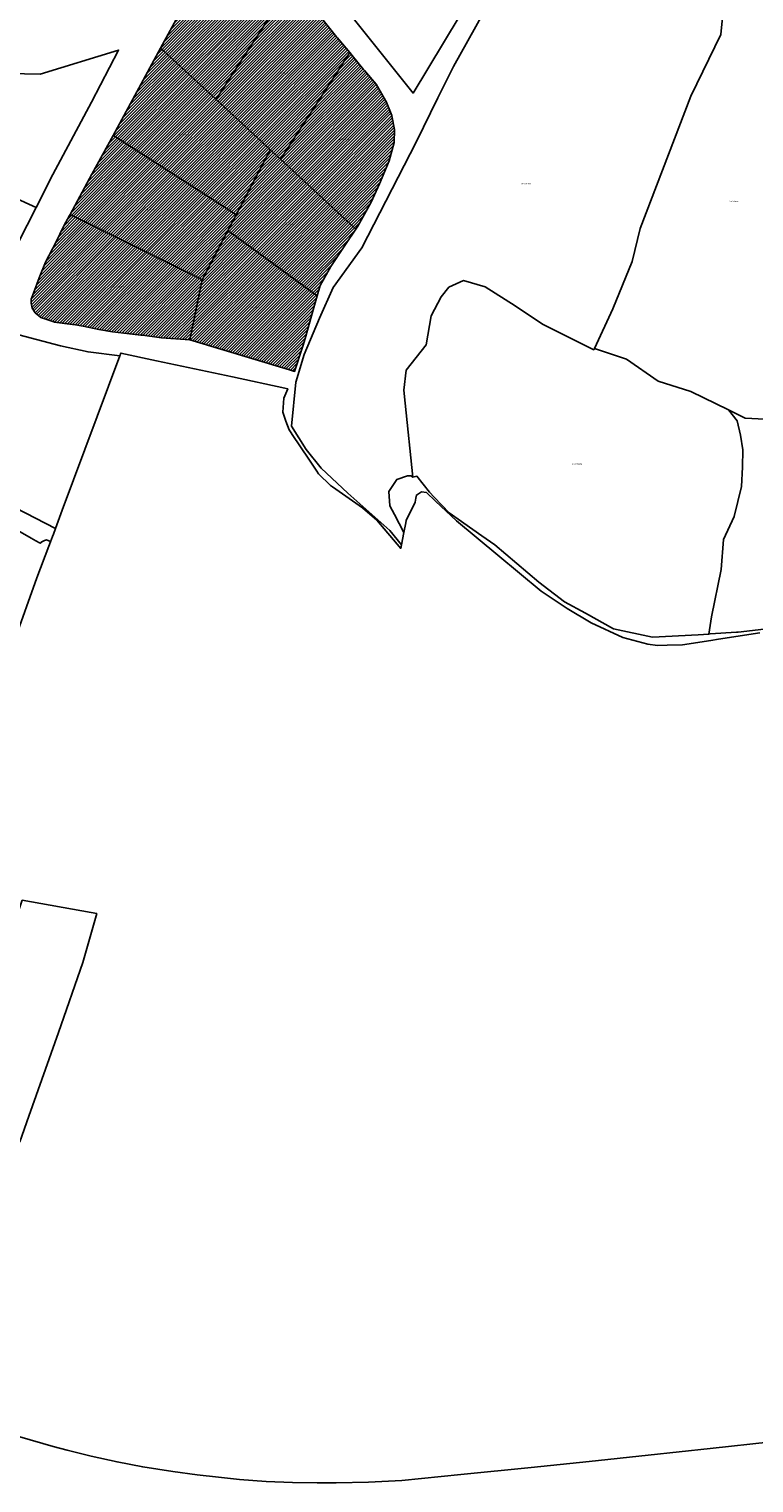
# Model space of a CAD drawing. Units: metres. Extents: x 501782 to 533155, y 9954790 to 9993623.
# Drawn here: x 519815 to 520169, y 9973104 to 9973814 of the extents above; entities that cross this region are included whole.
import ezdxf
from ezdxf.enums import TextEntityAlignment as Align

# ---------------------------------------------------------------- set-up
doc = ezdxf.new("R2010")
doc.units = ezdxf.units.M
doc.header["$MEASUREMENT"] = 0
for name, color, linetype in [('BRA_TUMBACO', 6, 'Continuous'), ('CLAVE_TUMBACO', 7, 'Continuous'), ('LOTE_TUMBACO', 5, 'Continuous')]:
    doc.layers.add(name, color=color, linetype=linetype)
doc.styles.add('Arial', font='arial.ttf')
pattern_1 = [(45, (552036.2451, 9975398.1729), (-0.70710678, 0.70710678), [])]

msp = doc.modelspace()

# ---------------------------------------------------------------- hatches: boundary and pattern name
at = {"layer": 'BRA_TUMBACO', "linetype": 'Continuous', "lineweight": 13}
h = msp.add_hatch(dxfattribs=at)
h.set_pattern_fill('_USER', color=6, style=0)
h.set_pattern_definition(pattern_1)
h.paths.add_polyline_path([(519942.5613, 9973836.3023), (519907.8734, 9973782.8764), (519906.0123, 9973780.0099), (519880.2996, 9973803.8419), (519879.0329, 9973805.0159), (519910.0247, 9973861.9611), (519910.2607, 9973862.3435), (519910.5301, 9973862.7033), (519910.8305, 9973863.0375), (519911.1597, 9973863.3431), (519911.5151, 9973863.6181), (519911.8681, 9973863.9253), (519912.2927, 9973864.0671), (519912.7085, 9973864.2375), (519913.1379, 9973864.3697), (519913.5775, 9973864.4629), (519914.0237, 9973864.5163), (519914.4729, 9973864.5295), (519914.9215, 9973864.5021), (519915.3657, 9973864.4347), (519915.8021, 9973864.3277), (519916.2273, 9973864.1819), (519916.6375, 9973863.9985), (519917.0295, 9973863.7789), (519917.4005, 9973863.5251), (519917.7469, 9973863.2391), (519918.0665, 9973862.9231)])
h = msp.add_hatch(dxfattribs=at)
h.set_pattern_fill('_USER', color=6, style=0)
h.set_pattern_definition(pattern_1)
h.paths.add_polyline_path([(519938.8109, 9973752.6577), (519937.5757, 9973750.7551), (519932.5727, 9973755.3923), (519928.6053, 9973759.0695), (519906.0123, 9973780.0099), (519907.8734, 9973782.8764), (519942.5613, 9973836.3023), (519943.5555, 9973835.1839), (519949.6383, 9973828.3407), (519958.4107, 9973818.6585), (519964.9791, 9973810.5693), (519965.3529, 9973810.1177), (519966.0479, 9973809.2793), (519971.3861, 9973802.8295), (519969.5301, 9973799.971), (519966.9909, 9973796.0601)])
h = msp.add_hatch(dxfattribs=at)
h.set_pattern_fill('_USER', color=6, style=0)
h.set_pattern_definition(pattern_1)
h.paths.add_polyline_path([(519932.5727, 9973755.3923), (519915.9633, 9973723.6229), (519911.5182, 9973726.4892), (519857.056, 9973761.608), (519855.8365, 9973762.3943), (519879.0329, 9973805.0159), (519880.2996, 9973803.8419), (519906.0123, 9973780.0099), (519928.6053, 9973759.0695)])
h = msp.add_hatch(dxfattribs=at)
h.set_pattern_fill('_USER', color=6, style=0)
h.set_pattern_definition(pattern_1)
h.paths.add_polyline_path([(519974.6875, 9973717.0655), (519974.3951, 9973716.6289), (519937.5757, 9973750.7551), (519938.8109, 9973752.6577), (519966.9909, 9973796.0601), (519969.5301, 9973799.971), (519971.3861, 9973802.8295), (519972.5221, 9973801.4573), (519978.1451, 9973794.5325), (519978.5851, 9973794.0197), (519984.2831, 9973787.3757), (519989.5467, 9973778.2197), (519989.5577, 9973778.1917), (519990.9529, 9973774.6233), (519991.9325, 9973772.1181), (519992.1121, 9973771.1903), (519993.2643, 9973765.2397), (519993.0837, 9973758.8419), (519990.5773, 9973750.0219), (519985.9245, 9973738.7031), (519981.8977, 9973729.7409), (519975.3381, 9973718.0377)])
h = msp.add_hatch(dxfattribs=at)
h.set_pattern_fill('_USER', color=6, style=0)
h.set_pattern_definition(pattern_1)
h.paths.add_polyline_path([(519915.9633, 9973723.6229), (519912.7014, 9973717.3838), (519911.9114, 9973715.8727), (519899.3539, 9973691.8537), (519897.9032, 9973692.5705), (519834.8027, 9973723.7465), (519845.5137, 9973743.4271), (519855.8365, 9973762.3943), (519857.056, 9973761.608), (519911.5182, 9973726.4892)])
h = msp.add_hatch(dxfattribs=at)
h.set_pattern_fill('_USER', color=6, style=0)
h.set_pattern_definition(pattern_1)
h.paths.add_polyline_path([(519937.5757, 9973750.7551), (519974.3951, 9973716.6289), (519969.6339, 9973709.5153), (519962.1133, 9973698.4013), (519957.0171, 9973688.9869), (519955.5087, 9973683.9823), (519911.9114, 9973715.8727), (519912.7014, 9973717.3838), (519915.9633, 9973723.6229), (519932.5727, 9973755.3923)])
h = msp.add_hatch(dxfattribs=at)
h.set_pattern_fill('_USER', color=6, style=0)
h.set_pattern_definition(pattern_1)
h.paths.add_polyline_path([(519899.3539, 9973691.8537), (519893.2621, 9973662.4787), (519879.4445, 9973663.4305), (519870.2309, 9973664.7377), (519869.4065, 9973664.8273), (519855.5439, 9973666.4753), (519854.5817, 9973666.6431), (519848.9189, 9973667.6309), (519841.1389, 9973669.2103), (519836.4279, 9973669.9547), (519836.0155, 9973670.0099), (519827.0467, 9973671.2089), (519826.8983, 9973671.2583), (519820.5937, 9973673.3543), (519817.7565, 9973675.7079), (519816.3571, 9973677.9817), (519815.8349, 9973680.3939), (519815.7781, 9973681.1285), (519815.8399, 9973682.3069), (519816.8785, 9973685.2653), (519819.6861, 9973692.7239), (519822.8747, 9973700.4971), (519827.8149, 9973710.0673), (519831.8083, 9973718.1415), (519834.5675, 9973723.3061), (519834.8027, 9973723.7465), (519897.9032, 9973692.5705)])
h = msp.add_hatch(dxfattribs=at)
h.set_pattern_fill('_USER', color=6, style=0)
h.set_pattern_definition(pattern_1)
h.paths.add_polyline_path([(519948.4623, 9973659.4225), (519944.4851, 9973647.0365), (519941.9997, 9973647.7859), (519893.2621, 9973662.4787), (519899.3539, 9973691.8537), (519911.9114, 9973715.8727), (519955.5087, 9973683.9823), (519953.8107, 9973678.3489), (519949.6625, 9973663.1605)])

# ---------------------------------------------------------------- linework, layer by layer
at = {"layer": 'BRA_TUMBACO', "flags": 128}
msp.add_lwpolyline([(519942.5613, 9973836.3023), (519907.8734, 9973782.8764), (519906.0123, 9973780.0099), (519880.2996, 9973803.8419), (519879.0329, 9973805.0159), (519910.0247, 9973861.9611)], dxfattribs=at)
for points in [[(519938.8109, 9973752.6577), (519937.5757, 9973750.7551), (519932.5727, 9973755.3923), (519928.6053, 9973759.0695), (519906.0123, 9973780.0099), (519907.8734, 9973782.8764), (519942.5613, 9973836.3023), (519943.5555, 9973835.1839), (519949.6383, 9973828.3407), (519958.4107, 9973818.6585), (519964.9791, 9973810.5693), (519965.3529, 9973810.1177), (519966.0479, 9973809.2793), (519971.3861, 9973802.8295), (519969.5301, 9973799.971), (519966.9909, 9973796.0601)], [(519932.5727, 9973755.3923), (519915.9633, 9973723.6229), (519911.5182, 9973726.4892), (519857.056, 9973761.608), (519855.8365, 9973762.3943), (519879.0329, 9973805.0159), (519880.2996, 9973803.8419), (519906.0123, 9973780.0099), (519928.6053, 9973759.0695)], [(519974.6875, 9973717.0655), (519974.3951, 9973716.6289), (519937.5757, 9973750.7551), (519938.8109, 9973752.6577), (519966.9909, 9973796.0601), (519969.5301, 9973799.971), (519971.3861, 9973802.8295), (519972.5221, 9973801.4573), (519978.1451, 9973794.5325), (519978.5851, 9973794.0197), (519984.2831, 9973787.3757), (519989.5467, 9973778.2197), (519989.5577, 9973778.1917), (519990.9529, 9973774.6233), (519991.9325, 9973772.1181), (519992.1121, 9973771.1903), (519993.2643, 9973765.2397), (519993.0837, 9973758.8419), (519990.5773, 9973750.0219), (519985.9245, 9973738.7031), (519981.8977, 9973729.7409), (519975.3381, 9973718.0377)], [(519915.9633, 9973723.6229), (519912.7014, 9973717.3838), (519911.9114, 9973715.8727), (519899.3539, 9973691.8537), (519897.9032, 9973692.5705), (519834.8027, 9973723.7465), (519845.5137, 9973743.4271), (519855.8365, 9973762.3943), (519857.056, 9973761.608), (519911.5182, 9973726.4892)], [(519937.5757, 9973750.7551), (519974.3951, 9973716.6289), (519969.6339, 9973709.5153), (519962.1133, 9973698.4013), (519957.0171, 9973688.9869), (519955.5087, 9973683.9823), (519911.9114, 9973715.8727), (519912.7014, 9973717.3838), (519915.9633, 9973723.6229), (519932.5727, 9973755.3923)], [(519899.3539, 9973691.8537), (519893.2621, 9973662.4787), (519879.4445, 9973663.4305), (519870.2309, 9973664.7377), (519869.4065, 9973664.8273), (519855.5439, 9973666.4753), (519854.5817, 9973666.6431), (519848.9189, 9973667.6309), (519841.1389, 9973669.2103), (519836.4279, 9973669.9547), (519836.0155, 9973670.0099), (519827.0467, 9973671.2089), (519826.8983, 9973671.2583), (519820.5937, 9973673.3543), (519817.7565, 9973675.7079), (519816.3571, 9973677.9817), (519815.8349, 9973680.3939), (519815.7781, 9973681.1285), (519815.8399, 9973682.3069), (519816.8785, 9973685.2653), (519819.6861, 9973692.7239), (519822.8747, 9973700.4971), (519827.8149, 9973710.0673), (519831.8083, 9973718.1415), (519834.5675, 9973723.3061), (519834.8027, 9973723.7465), (519897.9032, 9973692.5705)], [(519948.4623, 9973659.4225), (519944.4851, 9973647.0365), (519941.9997, 9973647.7859), (519893.2621, 9973662.4787), (519899.3539, 9973691.8537), (519911.9114, 9973715.8727), (519955.5087, 9973683.9823), (519953.8107, 9973678.3489), (519949.6625, 9973663.1605)]]:
    msp.add_lwpolyline(points, close=True, dxfattribs=at)
at = {"layer": 'LOTE_TUMBACO'}
for points in [[(519942.5613, 9973836.3023), (519907.8734, 9973782.8764), (519906.0123, 9973780.0099), (519880.2996, 9973803.8419), (519879.0329, 9973805.0159), (519910.0247, 9973861.9611)], [(520155.3709, 9973839.9989), (520152.5709, 9973811.6391), (520137.8909, 9973781.5593), (520113.1309, 9973716.8197), (520109.3209, 9973700.7397), (520099.7909, 9973677.5799), (520090.8209, 9973658.3199), (520090.5309, 9973657.6899), (520065.5313, 9973670.1897), (520052.1915, 9973679.1797), (520037.4817, 9973688.4495), (520026.8619, 9973691.4495), (520019.7819, 9973688.1795), (520015.9719, 9973683.5395), (520011.0719, 9973674.2795), (520008.7219, 9973660.1097), (519998.9619, 9973647.6197), (519997.7919, 9973637.8497), (519998.4305, 9973631.6199), (520002.1441, 9973595.3905), (520001.2307, 9973596.1171), (519999.5235, 9973595.9907), (519994.4571, 9973594.3289), (519990.5241, 9973588.4209), (519990.9379, 9973581.3805), (519993.1657, 9973577.1837), (519997.8225, 9973568.4115), (519996.6559, 9973562.4015), (519990.9285, 9973569.4287), (519970.4795, 9973587.5511), (519957.4999, 9973599.7349), (519950.1529, 9973608.9799), (519942.9325, 9973620.3107), (519945.0017, 9973641.8465), (519949.1665, 9973655.3255), (519956.6157, 9973673.1341), (519963.2371, 9973688.0437), (519977.3079, 9973707.5089), (520003.7587, 9973759.1129), (520014.4414, 9973780.7374), (520021.9677, 9973795.9727), (520039.9538, 9973828.0727)], [(519809.7245, 9973664.8691), (519830.1641, 9973659.6491), (519843.6439, 9973656.5991), (519859.1219, 9973654.6645), (519830.9839, 9973579.2387), (519827.6559, 9973570.3181), (519788.5443, 9973590.4495)], [(519807.6341, 9973515.5951), (519818.6601, 9973546.2041), (519824.4414, 9973561.7013), (519825.2539, 9973563.8791), (519826.1891, 9973566.3861), (519826.6587, 9973567.6451), (519827.6559, 9973570.3181), (519830.9839, 9973579.2387), (519859.1219, 9973654.6645), (519859.6271, 9973656.0193), (519877.0563, 9973652.2876), (519914.076, 9973644.3615), (519939.7342, 9973638.8679), (519941.1147, 9973638.5723), (519939.1171, 9973634.0501), (519938.6281, 9973627.1551), (519940.2443, 9973622.7638), (519941.7701, 9973618.6181), (519944.3016, 9973614.83), (519946.402, 9973611.6871), (519952.3671, 9973602.7611), (519955.3266, 9973598.3325), (519956.1549, 9973597.0931), (519962.0231, 9973591.3431), (519963.018, 9973590.6488), (519977.5738, 9973580.4905), (519977.7951, 9973580.3361), (519984.5601, 9973574.4151), (519996.3111, 9973560.6251), (519996.6559, 9973562.4015), (519997.8225, 9973568.4115), (519998.7242, 9973573.0571), (519998.9471, 9973574.2055), (520003.2621, 9973583.1261), (520003.6431, 9973585.0883), (520003.9461, 9973586.6491), (520006.4059, 9973588.1855), (520008.7981, 9973587.8551), (520013.2789, 9973583.648), (520023.4361, 9973574.1111), (520043.6721, 9973557.2421), (520064.8131, 9973539.7141), (520077.5501, 9973531.3071), (520089.2091, 9973524.2471), (520104.8121, 9973517.0771), (520117.0221, 9973513.7461), (520121.6621, 9973513.1651), (520126.4158, 9973513.3111), (520133.8431, 9973513.5391), (520147.7101, 9973515.5841), (520151.4589, 9973516.1885), (520171.6281, 9973519.4401)], [(520184.6689, 9973522.5045), (520161.0261, 9973519.6721), (520160.2187, 9973519.6205), (520147.3465, 9973518.7981), (520146.7765, 9973518.7617), (520147.9695, 9973527.1109), (520152.7995, 9973550.3607), (520153.8997, 9973564.9307), (520159.1595, 9973576.1607), (520162.6697, 9973590.8905), (520163.1897, 9973600.3605), (520163.3697, 9973608.6905), (520162.1397, 9973615.8805), (520160.5699, 9973622.9003), (520156.3799, 9973628.2503), (520164.4497, 9973624.3103), (520174.1097, 9973623.6903)], [(519786.6551, 9973582.2411), (519815.7951, 9973565.6639), (519818.1597, 9973564.3189), (519819.9101, 9973563.3231), (519820.4241, 9973563.0881), (519820.6021, 9973563.4771), (519821.3051, 9973564.0461), (519822.2881, 9973564.5501), (519823.3121, 9973564.7651), (519825.1791, 9973563.9132), (519825.2539, 9973563.8791), (519824.4414, 9973561.7013), (519818.6601, 9973546.2041), (519807.6341, 9973515.5951)], [(519814.6771, 9973283.1721), (519829.1631, 9973324.0995), (519841.0271, 9973358.2701), (519847.8531, 9973382.2931), (519845.0779, 9973382.7836), (519811.4255, 9973388.7317)], [(520177.2231, 9973124.0881), (520147.3411, 9973120.9051), (520117.1711, 9973117.5991), (520088.2311, 9973114.5421), (520060.0131, 9973111.6181), (520025.6941, 9973108.0901), (519996.8141, 9973105.2211), (519980.5621, 9973104.4271), (519964.7911, 9973104.0451), (519955.4761, 9973104.0451), (519943.5011, 9973104.2771), (519930.6011, 9973104.8161), (519917.4821, 9973105.7041), (519907.2621, 9973106.8411), (519896.8671, 9973107.9911), (519884.9341, 9973109.6361), (519870.2751, 9973111.8901), (519857.7501, 9973114.3301), (519845.1621, 9973117.1331), (519833.3801, 9973119.9781), (519826.5541, 9973121.8541), (519810.3131, 9973126.5231)]]:
    msp.add_lwpolyline(points, dxfattribs=at)
for points in [[(520003.3079, 9973861.7685), (520024.5421, 9973856.3641), (520050.5853, 9973856.7147), (520038.4892, 9973840.7399), (520035.2053, 9973836.4031), (520032.6886, 9973832.4915), (520024.8477, 9973820.3047), (520002.3401, 9973783.0389), (519961.2565, 9973834.4547), (520000.1919, 9973864.0993)], [(520176.4097, 9973632.5703), (520174.1097, 9973623.6903), (520164.4497, 9973624.3103), (520156.3799, 9973628.2503), (520138.0001, 9973637.2303), (520121.9403, 9973642.2701), (520106.5107, 9973652.9901), (520090.8209, 9973658.3199), (520099.7909, 9973677.5799), (520109.3209, 9973700.7397), (520113.1309, 9973716.8197), (520137.8909, 9973781.5593), (520152.5709, 9973811.6391), (520155.3709, 9973839.9989), (520157.4518, 9973839.2882), (520185.3805, 9973829.7491), (520198.2103, 9973823.9493), (520225.9399, 9973821.0493), (520226.4699, 9973820.8727), (520193.0713, 9973705.7575), (520186.3497, 9973682.5901), (520178.1797, 9973641.0903)], [(519938.8109, 9973752.6577), (519937.5757, 9973750.7551), (519932.5727, 9973755.3923), (519928.6053, 9973759.0695), (519906.0123, 9973780.0099), (519907.8734, 9973782.8764), (519942.5613, 9973836.3023), (519943.5555, 9973835.1839), (519949.6383, 9973828.3407), (519958.4107, 9973818.6585), (519964.9791, 9973810.5693), (519965.3529, 9973810.1177), (519966.0479, 9973809.2793), (519971.3861, 9973802.8295), (519969.5301, 9973799.971), (519966.9909, 9973796.0601)], [(519770.2099, 9973749.0093), (519789.8389, 9973793.9357), (519804.9061, 9973792.5931), (519820.2253, 9973792.3259), (519858.5271, 9973804.0883), (519845.3063, 9973778.5641), (519826.4027, 9973743.3011), (519818.2063, 9973727.2251)], [(519932.5727, 9973755.3923), (519915.9633, 9973723.6229), (519911.5182, 9973726.4892), (519857.056, 9973761.608), (519855.8365, 9973762.3943), (519879.0329, 9973805.0159), (519880.2996, 9973803.8419), (519906.0123, 9973780.0099), (519928.6053, 9973759.0695)], [(519974.6875, 9973717.0655), (519974.3951, 9973716.6289), (519937.5757, 9973750.7551), (519938.8109, 9973752.6577), (519966.9909, 9973796.0601), (519969.5301, 9973799.971), (519971.3861, 9973802.8295), (519972.5221, 9973801.4573), (519978.1451, 9973794.5325), (519978.5851, 9973794.0197), (519984.2831, 9973787.3757), (519989.5467, 9973778.2197), (519989.5577, 9973778.1917), (519990.9529, 9973774.6233), (519991.9325, 9973772.1181), (519992.1121, 9973771.1903), (519993.2643, 9973765.2397), (519993.0837, 9973758.8419), (519990.5773, 9973750.0219), (519985.9245, 9973738.7031), (519981.8977, 9973729.7409), (519975.3381, 9973718.0377)], [(519915.9633, 9973723.6229), (519912.7014, 9973717.3838), (519911.9114, 9973715.8727), (519899.3539, 9973691.8537), (519897.9032, 9973692.5705), (519834.8027, 9973723.7465), (519845.5137, 9973743.4271), (519855.8365, 9973762.3943), (519857.056, 9973761.608), (519911.5182, 9973726.4892)], [(519937.5757, 9973750.7551), (519974.3951, 9973716.6289), (519969.6339, 9973709.5153), (519962.1133, 9973698.4013), (519957.0171, 9973688.9869), (519955.5087, 9973683.9823), (519911.9114, 9973715.8727), (519912.7014, 9973717.3838), (519915.9633, 9973723.6229), (519932.5727, 9973755.3923)], [(519795.9903, 9973683.6515), (519790.7479, 9973682.5049), (519788.6907, 9973682.4645), (519758.7409, 9973698.6461), (519735.2699, 9973716.9859), (519769.6585, 9973749.2595), (519770.2099, 9973749.0093), (519818.2063, 9973727.2251)], [(519899.3539, 9973691.8537), (519893.2621, 9973662.4787), (519879.4445, 9973663.4305), (519870.2309, 9973664.7377), (519869.4065, 9973664.8273), (519855.5439, 9973666.4753), (519854.5817, 9973666.6431), (519848.9189, 9973667.6309), (519841.1389, 9973669.2103), (519836.4279, 9973669.9547), (519836.0155, 9973670.0099), (519827.0467, 9973671.2089), (519826.8983, 9973671.2583), (519820.5937, 9973673.3543), (519817.7565, 9973675.7079), (519816.3571, 9973677.9817), (519815.8349, 9973680.3939), (519815.7781, 9973681.1285), (519815.8399, 9973682.3069), (519816.8785, 9973685.2653), (519819.6861, 9973692.7239), (519822.8747, 9973700.4971), (519827.8149, 9973710.0673), (519831.8083, 9973718.1415), (519834.5675, 9973723.3061), (519834.8027, 9973723.7465), (519897.9032, 9973692.5705)], [(519948.4623, 9973659.4225), (519944.4851, 9973647.0365), (519941.9997, 9973647.7859), (519893.2621, 9973662.4787), (519899.3539, 9973691.8537), (519911.9114, 9973715.8727), (519955.5087, 9973683.9823), (519953.8107, 9973678.3489), (519949.6625, 9973663.1605)], [(520065.5313, 9973670.1897), (520090.5309, 9973657.6899), (520090.8209, 9973658.3199), (520106.5107, 9973652.9901), (520121.9403, 9973642.2701), (520138.0001, 9973637.2303), (520156.3799, 9973628.2503), (520160.5699, 9973622.9003), (520162.1397, 9973615.8805), (520163.3697, 9973608.6905), (520163.1897, 9973600.3605), (520162.6697, 9973590.8905), (520159.1595, 9973576.1607), (520153.8997, 9973564.9307), (520152.7995, 9973550.3607), (520147.9695, 9973527.1109), (520146.7765, 9973518.7617), (520141.5757, 9973518.4295), (520119.2283, 9973517.1871), (520100.1915, 9973521.3285), (520086.4301, 9973528.9267), (520076.1889, 9973534.5813), (520063.7737, 9973544.1067), (520042.2541, 9973562.3295), (520035.9223, 9973566.7885), (520019.9067, 9973578.0673), (520012.6658, 9973585.6288), (520010.3885, 9973588.0069), (520004.1809, 9973595.8757), (520002.1441, 9973595.3905), (519998.4305, 9973631.6199), (519997.7919, 9973637.8497), (519998.9619, 9973647.6197), (520008.7219, 9973660.1097), (520011.0719, 9973674.2795), (520015.9719, 9973683.5395), (520019.7819, 9973688.1795), (520026.8619, 9973691.4495), (520037.4817, 9973688.4495), (520052.1915, 9973679.1797)], [(519814.6771, 9973283.1721), (519810.2854, 9973270.7643), (519807.2837, 9973271.4964), (519807.2634, 9973271.5013), (519774.3149, 9973279.5373), (519810.9389, 9973387.2999), (519811.4255, 9973388.7317), (519845.0779, 9973382.7836), (519847.8531, 9973382.2931), (519841.0271, 9973358.2701), (519829.1631, 9973324.0995)]]:
    msp.add_lwpolyline(points, close=True, dxfattribs=at)

# ---------------------------------------------------------------- texts
at = {"layer": 'CLAVE_TUMBACO', "color": 7, "style": 'Arial'}
for s, p in [('2043602002', (519939.5794, 9973792.2806)), ('2043602008', (519890.2178, 9973762.2018)), ('2043602003', (519968.6596, 9973759.9727)), ('2043604001', (520057.4384, 9973738.2237)), ('2043604002', (520159.1865, 9973729.5779)), ('2043602007', (519873.9173, 9973725.4882)), ('2043602004', (519942.5994, 9973718.3552)), ('2043602006', (519858.4298, 9973688.0384)), ('2043602005', (519925.1885, 9973677.9429)), ('2053601001', (520082.3724, 9973601.3983))]:
    msp.add_text(s, height=0.635, dxfattribs=at).set_placement(p, align=Align.BOTTOM_CENTER)

doc.saveas('drawing.dxf')
